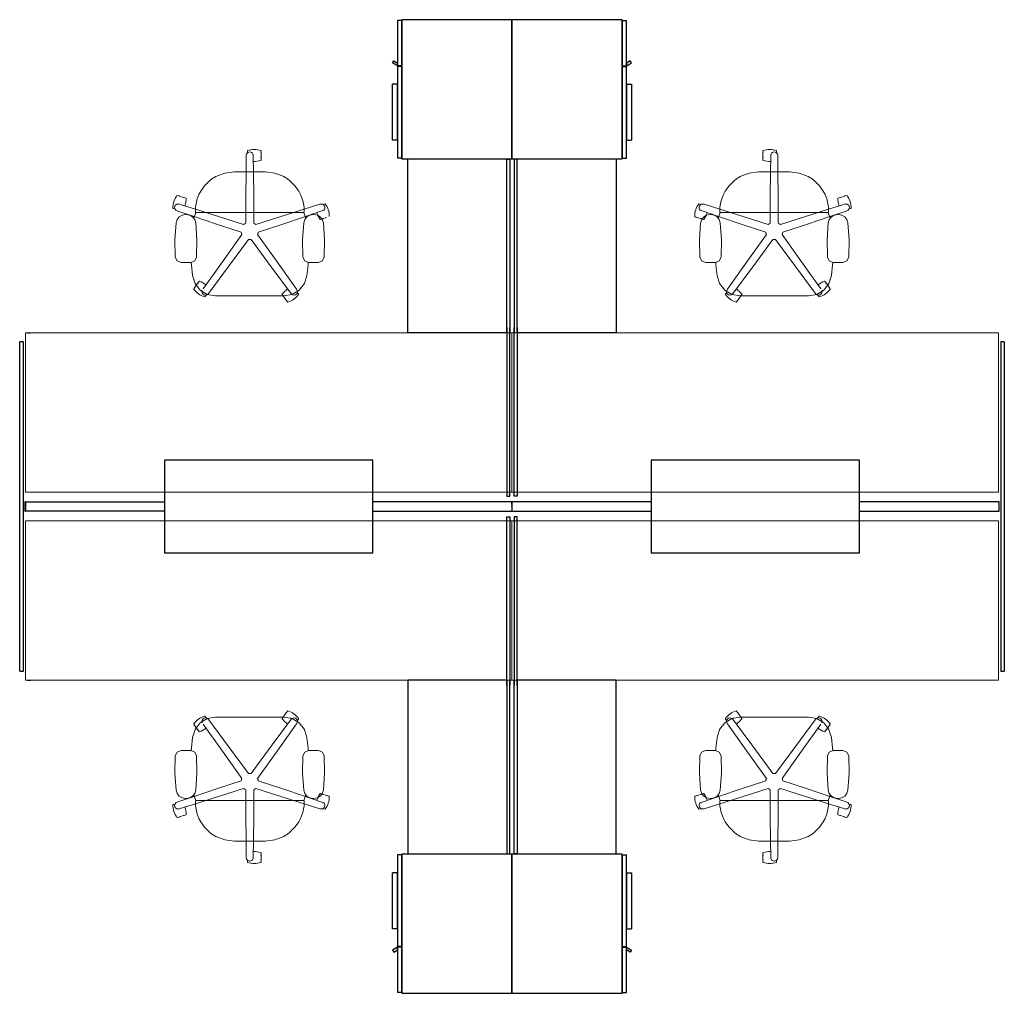
# Model space of a CAD drawing. Extents: x -85 to 85, y -84 to 84.
import ezdxf

# ---------------------------------------------------------------- set-up
doc = ezdxf.new("R2010")
doc.units = 0
doc.header["$MEASUREMENT"] = 0
doc.header["$PDSIZE"] = 5
doc.layers.add('TK2SNAP_NODE', color=2, linetype='Continuous')
doc.styles.get("Standard").update_dxf_attribs({"font": 'arial.ttf'})

msp = doc.modelspace()

# ---------------------------------------------------------------- linework, layer by layer
at = {"linetype": 'Continuous'}
for p, q in [((-19.75, 83.89), (-19.75, 76.07)), ((-19.06, 83.89), (-19.75, 83.89)), ((-19.06, 83.89), (-19.06, 76.07)), ((-19, 84.01), (-19, 60.01)), ((0, 84.01), (-19, 84.01)), ((0, 60.01), (0, 84.01)), ((0, 84.01), (0, 60.01)), ((19, 84.01), (0, 84.01)), ((19, 60.01), (19, 84.01)), ((19.06, 76.07), (19.06, 83.89)), ((19.06, 83.89), (19.75, 83.89)), ((19.75, 76.07), (19.75, 83.89)), ((-20.61, 76.57), (-20.43, 76.9)), ((-19.75, 76.07), (-20.61, 76.57)), ((-20.43, 76.9), (-19.75, 76.51)), ((-19.75, 76.51), (-19.75, 76.07)), ((20.43, 76.9), (19.75, 76.51)), ((19.75, 76.07), (20.61, 76.57)), ((19.75, 76.51), (19.75, 76.07)), ((20.61, 76.57), (20.43, 76.9)), ((-19.06, 76.07), (-19.75, 76.07)), ((-19.75, 75.95), (-19.75, 60.13)), ((-19.06, 75.95), (-19.75, 75.95)), ((-19.75, 75.95), (-19.75, 60.13)), ((-19.06, 75.95), (-19.75, 75.95)), ((-19.75, 75.95), (-19.75, 60.13)), ((-19.06, 75.95), (-19.75, 75.95)), ((-19.06, 75.95), (-19.06, 60.13)), ((-19.06, 75.95), (-19.06, 60.13)), ((-19.06, 75.95), (-19.06, 60.13)), ((19.06, 76.07), (19.75, 76.07)), ((19.06, 60.13), (19.06, 75.95)), ((19.06, 75.95), (19.75, 75.95)), ((19.06, 60.13), (19.06, 75.95)), ((19.06, 75.95), (19.75, 75.95)), ((19.75, 60.13), (19.75, 75.95)), ((19.75, 60.13), (19.75, 75.95)), ((-20.61, 63.2), (-20.61, 72.89)), ((-19.75, 72.89), (-20.61, 72.89)), ((-20.61, 63.2), (-20.61, 72.89)), ((-19.75, 72.89), (-20.61, 72.89)), ((-20.61, 63.2), (-20.61, 72.89)), ((-19.75, 72.89), (-20.61, 72.89)), ((-19.75, 63.2), (-19.75, 72.89)), ((-19.75, 63.2), (-19.75, 72.89)), ((-19.75, 63.2), (-19.75, 72.89)), ((19.75, 72.89), (20.61, 72.89)), ((19.75, 72.89), (19.75, 63.2)), ((19.75, 72.89), (20.61, 72.89)), ((19.75, 72.89), (19.75, 63.2)), ((20.61, 72.89), (20.61, 63.2)), ((20.61, 72.89), (20.61, 63.2)), ((-19.75, 63.2), (-20.61, 63.2)), ((-19.75, 63.2), (-20.61, 63.2)), ((-19.75, 63.2), (-20.61, 63.2)), ((19.75, 63.2), (20.61, 63.2)), ((19.75, 63.2), (20.61, 63.2)), ((-19.06, 60.13), (-19.75, 60.13)), ((-19.06, 60.13), (-19.75, 60.13)), ((-19.06, 60.13), (-19.75, 60.13)), ((-19, 60.01), (0, 60.01)), ((0, 60.01), (19, 60.01)), ((19.06, 60.13), (19.75, 60.13)), ((19.06, 60.13), (19.75, 60.13)), ((-19.75, -60.13), (-19.75, -75.95)), ((-19.06, -60.13), (-19.75, -60.13)), ((-19.75, -60.13), (-19.75, -75.95)), ((-19.06, -60.13), (-19.75, -60.13)), ((-19.06, -60.13), (-19.06, -75.95)), ((-19.06, -60.13), (-19.06, -75.95)), ((-19, -60.01), (-19, -84.01)), ((0, -60.01), (-19, -60.01)), ((0, -60.01), (0, -84.01)), ((19, -60.01), (0, -60.01)), ((0, -84.01), (0, -60.01)), ((19, -84.01), (19, -60.01)), ((19.06, -75.95), (19.06, -60.13)), ((19.06, -60.13), (19.75, -60.13)), ((19.06, -75.95), (19.06, -60.13)), ((19.06, -60.13), (19.75, -60.13)), ((19.06, -75.95), (19.06, -60.13)), ((19.06, -60.13), (19.75, -60.13)), ((19.75, -75.95), (19.75, -60.13)), ((19.75, -75.95), (19.75, -60.13)), ((19.75, -75.95), (19.75, -60.13)), ((-20.61, -72.89), (-20.61, -63.2)), ((-19.75, -63.2), (-20.61, -63.2)), ((-20.61, -72.89), (-20.61, -63.2)), ((-19.75, -63.2), (-20.61, -63.2)), ((-19.75, -72.89), (-19.75, -63.2)), ((-19.75, -72.89), (-19.75, -63.2)), ((19.75, -63.2), (20.61, -63.2)), ((19.75, -63.2), (19.75, -72.89)), ((19.75, -63.2), (20.61, -63.2)), ((19.75, -63.2), (19.75, -72.89)), ((19.75, -63.2), (20.61, -63.2)), ((19.75, -63.2), (19.75, -72.89)), ((20.61, -63.2), (20.61, -72.89)), ((20.61, -63.2), (20.61, -72.89)), ((20.61, -63.2), (20.61, -72.89)), ((-19.75, -72.89), (-20.61, -72.89)), ((-19.75, -72.89), (-20.61, -72.89)), ((19.75, -72.89), (20.61, -72.89)), ((19.75, -72.89), (20.61, -72.89)), ((19.75, -72.89), (20.61, -72.89)), ((-19.75, -76.07), (-20.61, -76.57)), ((-19.06, -75.95), (-19.75, -75.95)), ((-19.06, -75.95), (-19.75, -75.95)), ((-19.75, -76.07), (-19.75, -83.89)), ((-19.06, -76.07), (-19.75, -76.07)), ((-19.75, -76.51), (-19.75, -76.07)), ((-19.06, -76.07), (-19.06, -83.89)), ((19.06, -75.95), (19.75, -75.95)), ((19.06, -75.95), (19.75, -75.95)), ((19.06, -75.95), (19.75, -75.95)), ((19.06, -83.89), (19.06, -76.07)), ((19.06, -76.07), (19.75, -76.07)), ((19.75, -83.89), (19.75, -76.07)), ((19.75, -76.07), (20.61, -76.57)), ((19.75, -76.51), (19.75, -76.07)), ((-20.61, -76.57), (-20.43, -76.9)), ((-20.43, -76.9), (-19.75, -76.51)), ((20.43, -76.9), (19.75, -76.51)), ((20.61, -76.57), (20.43, -76.9)), ((-19.06, -83.89), (-19.75, -83.89)), ((-19, -84.01), (0, -84.01)), ((0, -84.01), (19, -84.01)), ((19.06, -83.89), (19.75, -83.89))]:
    msp.add_line(p, q, dxfattribs=at)
at = {"lineweight": 0}
for p, q in [((-45.69, 61.36), (-45.69, 61.04)), ((-43.33, 61.36), (-43.33, 61.04)), ((43.33, 61.36), (43.33, 61.04)), ((45.69, 61.36), (45.69, 61.04)), ((-45.88, 60.44), (-45.91, 57.76)), ((-45.88, 60.44), (-45.88, 60.57)), ((-44.68, 60.44), (-44.68, 60.57)), ((-44.64, 57.76), (-44.68, 60.44)), ((-43.33, 60.25), (-43.33, 60.91)), ((-43.33, 60.12), (-43.33, 59.8)), ((43.33, 60.25), (43.33, 60.91)), ((43.33, 60.12), (43.33, 59.8)), ((44.64, 57.76), (44.68, 60.44)), ((44.68, 60.44), (44.68, 60.57)), ((45.88, 60.44), (45.88, 60.57)), ((45.88, 60.44), (45.91, 57.76)), ((-53.13, 55.31), (-52.1, 56.31)), ((-51.16, 56.93), (-49.59, 57.55)), ((-49.59, 57.55), (-47.92, 57.76)), ((-47.92, 57.76), (-42.63, 57.76)), ((-45.91, 57.76), (-45.96, 53.35)), ((-44.6, 53.35), (-44.64, 57.76)), ((-40.97, 57.55), (-42.63, 57.76)), ((-39.4, 56.93), (-40.97, 57.55)), ((-37.43, 55.31), (-38.45, 56.31)), ((37.43, 55.31), (38.45, 56.31)), ((39.4, 56.93), (40.97, 57.55)), ((40.97, 57.55), (42.63, 57.76)), ((47.92, 57.76), (42.63, 57.76)), ((44.6, 53.35), (44.64, 57.76)), ((45.91, 57.76), (45.96, 53.35)), ((49.59, 57.55), (47.92, 57.76)), ((51.16, 56.93), (49.59, 57.55)), ((53.13, 55.31), (52.1, 56.31)), ((-54.06, 53.82), (-53.74, 54.44)), ((-53.74, 54.44), (-53.13, 55.31)), ((-36.82, 54.44), (-37.43, 55.31)), ((-36.5, 53.82), (-36.82, 54.44)), ((36.5, 53.82), (36.82, 54.44)), ((36.82, 54.44), (37.43, 55.31)), ((53.74, 54.44), (53.13, 55.31)), ((54.06, 53.82), (53.74, 54.44)), ((-57.78, 53.7), (-57.47, 53.6)), ((-56.72, 53.35), (-57.35, 53.56)), ((-56.6, 53.32), (-56.29, 53.21)), ((-54.24, 53.4), (-54.06, 53.82)), ((-45.96, 53.35), (-45.98, 48.91)), ((-44.58, 48.91), (-44.6, 53.35)), ((-36.32, 53.4), (-36.5, 53.82)), ((36.32, 53.4), (36.5, 53.82)), ((44.58, 48.91), (44.6, 53.35)), ((45.96, 53.35), (45.98, 48.91)), ((54.24, 53.4), (54.06, 53.82)), ((56.6, 53.32), (56.29, 53.21)), ((56.72, 53.35), (57.35, 53.56)), ((57.78, 53.7), (57.47, 53.6)), ((-58.51, 51.45), (-58.2, 51.35)), ((-57.69, 50.99), (-57.82, 51.03)), ((-54.67, 51.31), (-57.32, 52.13)), ((-50.5, 50), (-54.67, 51.31)), ((-54.67, 51.01), (-54.67, 51.07)), ((-54.67, 51.01), (-54.67, 50.81)), ((-35.89, 51.31), (-40.06, 50)), ((-35.89, 51.31), (-33.18, 52.15)), ((-35.88, 51.01), (-35.88, 51.07)), ((-35.88, 51.01), (-35.88, 50.81)), ((-32.81, 51.01), (-35.68, 50.03)), ((-32.31, 52.24), (-32.62, 52.13)), ((32.31, 52.24), (32.62, 52.13)), ((32.81, 51.01), (35.68, 50.03)), ((35.89, 51.31), (33.18, 52.15)), ((35.88, 51.01), (35.88, 51.07)), ((35.88, 51.01), (35.88, 50.81)), ((35.89, 51.31), (40.06, 50)), ((50.5, 50), (54.67, 51.31)), ((54.67, 51.31), (57.32, 52.13)), ((54.67, 51.01), (54.67, 51.07)), ((54.67, 51.01), (54.67, 50.81)), ((57.69, 50.99), (57.82, 51.03)), ((58.51, 51.45), (58.2, 51.35)), ((-57.98, 48.96), (-57.81, 49.52)), ((-57.81, 49.52), (-57.45, 49.98)), ((-57.69, 50.99), (-54.88, 50.03)), ((-57.45, 49.98), (-56.95, 50.28)), ((-56.95, 50.28), (-56.37, 50.39)), ((-56.37, 50.39), (-56.22, 50.39)), ((-55.64, 50.28), (-56.22, 50.39)), ((-55.14, 49.98), (-55.64, 50.28)), ((-54.78, 49.52), (-55.14, 49.98)), ((-54.95, 49.78), (-54.6, 50.75)), ((-54.88, 50.03), (-50.83, 48.68)), ((-54.61, 48.96), (-54.78, 49.52)), ((-54.61, 50.81), (-54.67, 50.81)), ((-35.95, 50.75), (-54.61, 50.75)), ((-46.33, 48.66), (-50.5, 50)), ((-40.06, 50), (-44.23, 48.66)), ((-39.73, 48.68), (-35.68, 50.03)), ((-35.6, 49.78), (-35.96, 50.75)), ((-35.88, 50.81), (-35.95, 50.81)), ((-35.95, 48.96), (-35.78, 49.52)), ((-35.78, 49.52), (-35.42, 49.98)), ((-35.42, 49.98), (-34.91, 50.28)), ((-34.91, 50.28), (-34.34, 50.39)), ((-34.34, 50.39), (-34.19, 50.39)), ((-33.61, 50.28), (-34.19, 50.39)), ((-33.11, 49.98), (-33.61, 50.28)), ((-32.75, 49.52), (-33.11, 49.98)), ((-32.75, 49.61), (-33.06, 49.51)), ((-32.57, 48.96), (-32.75, 49.52)), ((-32.64, 49.65), (-32.01, 49.85)), ((31.58, 49.99), (31.89, 49.89)), ((32.64, 49.65), (32.01, 49.85)), ((32.57, 48.96), (32.75, 49.52)), ((32.75, 49.52), (33.11, 49.98)), ((32.75, 49.61), (33.06, 49.51)), ((33.11, 49.98), (33.61, 50.28)), ((33.61, 50.28), (34.19, 50.39)), ((34.34, 50.39), (34.19, 50.39)), ((34.91, 50.28), (34.34, 50.39)), ((35.42, 49.98), (34.91, 50.28)), ((35.78, 49.52), (35.42, 49.98)), ((35.6, 49.78), (35.96, 50.75)), ((39.73, 48.68), (35.68, 50.03)), ((35.95, 48.96), (35.78, 49.52)), ((35.88, 50.81), (35.95, 50.81)), ((35.95, 50.75), (54.61, 50.75)), ((40.06, 50), (44.23, 48.66)), ((46.33, 48.66), (50.5, 50)), ((54.88, 50.03), (50.83, 48.68)), ((54.95, 49.78), (54.6, 50.75)), ((54.61, 50.81), (54.67, 50.81)), ((54.61, 48.96), (54.78, 49.52)), ((54.78, 49.52), (55.14, 49.98)), ((57.69, 50.99), (54.88, 50.03)), ((55.14, 49.98), (55.64, 50.28)), ((55.64, 50.28), (56.22, 50.39)), ((56.37, 50.39), (56.22, 50.39)), ((56.95, 50.28), (56.37, 50.39)), ((57.45, 49.98), (56.95, 50.28)), ((57.81, 49.52), (57.45, 49.98)), ((57.98, 48.96), (57.81, 49.52)), ((-57.98, 48.96), (-58.2, 46)), ((-54.61, 48.96), (-54.39, 46)), ((-50.83, 48.68), (-46.76, 47.33)), ((-43.8, 47.33), (-39.73, 48.68)), ((-35.95, 48.96), (-36.17, 46)), ((-32.57, 48.96), (-32.36, 46)), ((32.57, 48.96), (32.36, 46)), ((35.95, 48.96), (36.17, 46)), ((43.8, 47.33), (39.73, 48.68)), ((50.83, 48.68), (46.76, 47.33)), ((54.61, 48.96), (54.39, 46)), ((57.98, 48.96), (58.2, 46)), ((-58.2, 46), (-58.14, 43.04)), ((-54.39, 46), (-54.45, 43.04)), ((-46.62, 46.92), (-50, 42.23)), ((-48.92, 41.44), (-45.5, 46.1)), ((-45.06, 46.1), (-41.56, 41.34)), ((-40.54, 42.2), (-43.93, 46.92)), ((-36.17, 46), (-36.1, 43.04)), ((-32.36, 46), (-32.42, 43.04)), ((32.36, 46), (32.42, 43.04)), ((36.17, 46), (36.1, 43.04)), ((40.54, 42.2), (43.93, 46.92)), ((45.06, 46.1), (41.56, 41.34)), ((48.92, 41.44), (45.5, 46.1)), ((46.62, 46.92), (50, 42.23)), ((54.39, 46), (54.45, 43.04)), ((58.2, 46), (58.14, 43.04)), ((-57.82, 42.37), (-58.14, 43.04)), ((-54.77, 42.37), (-54.45, 43.04)), ((-35.79, 42.37), (-36.1, 43.04)), ((-32.74, 42.37), (-32.42, 43.04)), ((32.74, 42.37), (32.42, 43.04)), ((35.79, 42.37), (36.1, 43.04)), ((54.77, 42.37), (54.45, 43.04)), ((57.82, 42.37), (58.14, 43.04)), ((-57.14, 42.1), (-57.82, 42.37)), ((-57.14, 42.1), (-55.45, 42.1)), ((-55.45, 42.1), (-54.77, 42.37)), ((-55.37, 42.11), (-55.34, 41.73)), ((-55.34, 41.73), (-55.16, 39.84)), ((-50, 42.23), (-53.32, 37.54)), ((-52.35, 36.83), (-48.92, 41.44)), ((-41.56, 41.34), (-38.05, 36.62)), ((-37.2, 37.49), (-40.54, 42.2)), ((-35.11, 42.1), (-35.79, 42.37)), ((-35.21, 41.73), (-35.4, 39.84)), ((-35.19, 42.11), (-35.21, 41.73)), ((-35.11, 42.1), (-33.42, 42.1)), ((-33.42, 42.1), (-32.74, 42.37)), ((33.42, 42.1), (32.74, 42.37)), ((35.11, 42.1), (33.42, 42.1)), ((35.11, 42.1), (35.79, 42.37)), ((35.19, 42.11), (35.21, 41.73)), ((35.21, 41.73), (35.4, 39.84)), ((37.2, 37.49), (40.54, 42.2)), ((41.56, 41.34), (38.05, 36.62)), ((52.35, 36.83), (48.92, 41.44)), ((50, 42.23), (53.32, 37.54)), ((55.45, 42.1), (54.77, 42.37)), ((55.34, 41.73), (55.16, 39.84)), ((55.37, 42.11), (55.34, 41.73)), ((57.14, 42.1), (55.45, 42.1)), ((57.14, 42.1), (57.82, 42.37)), ((-54.72, 38.48), (-55.16, 39.84)), ((-35.84, 38.48), (-35.4, 39.84)), ((35.84, 38.48), (35.4, 39.84)), ((54.72, 38.48), (55.16, 39.84)), ((-54.95, 37.59), (-54.76, 37.85)), ((-53.84, 37.36), (-54.72, 38.48)), ((-54.3, 38.49), (-54.69, 37.95)), ((-54.22, 38.59), (-54.03, 38.85)), ((-36.72, 37.36), (-35.84, 38.48)), ((36.72, 37.36), (35.84, 38.48)), ((53.84, 37.36), (54.72, 38.48)), ((54.23, 38.59), (54.03, 38.85)), ((54.3, 38.49), (54.69, 37.95)), ((54.95, 37.59), (54.76, 37.85)), ((-52.62, 36.61), (-53.84, 37.36)), ((-53.04, 36.2), (-52.85, 36.46)), ((-51.19, 36.35), (-52.62, 36.61)), ((-52.35, 36.83), (-52.42, 36.73)), ((-51.19, 36.35), (-39.37, 36.35)), ((-39.49, 36.3), (-39.68, 36.56)), ((-39.41, 36.2), (-39.03, 35.66)), ((-39.37, 36.35), (-37.94, 36.61)), ((-37.94, 36.61), (-36.72, 37.36)), ((-36.85, 36.69), (-37.04, 36.95)), ((37.94, 36.61), (36.72, 37.36)), ((36.85, 36.69), (37.04, 36.95)), ((39.37, 36.35), (37.94, 36.61)), ((39.41, 36.2), (39.03, 35.66)), ((51.19, 36.35), (39.37, 36.35)), ((39.49, 36.3), (39.68, 36.56)), ((51.19, 36.35), (52.62, 36.61)), ((52.35, 36.83), (52.42, 36.73)), ((52.62, 36.61), (53.84, 37.36)), ((53.04, 36.2), (52.85, 36.46)), ((-38.76, 35.3), (-38.95, 35.56)), ((38.76, 35.3), (38.95, 35.56)), ((-39.41, -36.2), (-39.03, -35.66)), ((-38.76, -35.3), (-38.95, -35.56)), ((38.76, -35.3), (38.95, -35.56)), ((39.41, -36.2), (39.03, -35.66)), ((-53.84, -37.36), (-54.72, -38.48)), ((-52.62, -36.61), (-53.84, -37.36)), ((-53.04, -36.2), (-52.85, -36.46)), ((-51.19, -36.35), (-52.62, -36.61)), ((-52.35, -36.83), (-52.42, -36.73)), ((-52.35, -36.83), (-48.92, -41.44)), ((-51.19, -36.35), (-39.37, -36.35)), ((-41.56, -41.34), (-38.05, -36.62)), ((-39.49, -36.3), (-39.68, -36.56)), ((-39.37, -36.35), (-37.94, -36.61)), ((-37.94, -36.61), (-36.72, -37.36)), ((-36.85, -36.69), (-37.04, -36.95)), ((-36.72, -37.36), (-35.84, -38.48)), ((36.72, -37.36), (35.84, -38.48)), ((37.94, -36.61), (36.72, -37.36)), ((36.85, -36.69), (37.04, -36.95)), ((39.37, -36.35), (37.94, -36.61)), ((41.56, -41.34), (38.05, -36.62)), ((51.19, -36.35), (39.37, -36.35)), ((39.49, -36.3), (39.68, -36.56)), ((52.35, -36.83), (48.92, -41.44)), ((51.19, -36.35), (52.62, -36.61)), ((52.35, -36.83), (52.42, -36.73)), ((52.62, -36.61), (53.84, -37.36)), ((53.04, -36.2), (52.85, -36.46)), ((53.84, -37.36), (54.72, -38.48)), ((-54.72, -38.48), (-55.16, -39.84)), ((-54.95, -37.59), (-54.76, -37.85)), ((-54.3, -38.49), (-54.69, -37.95)), ((-54.22, -38.59), (-54.03, -38.85)), ((-50, -42.23), (-53.32, -37.54)), ((-37.2, -37.49), (-40.54, -42.2)), ((-35.84, -38.48), (-35.4, -39.84)), ((35.84, -38.48), (35.4, -39.84)), ((37.2, -37.49), (40.54, -42.2)), ((50, -42.23), (53.32, -37.54)), ((54.23, -38.59), (54.03, -38.85)), ((54.3, -38.49), (54.69, -37.95)), ((54.72, -38.48), (55.16, -39.84)), ((54.95, -37.59), (54.76, -37.85)), ((-55.34, -41.73), (-55.16, -39.84)), ((-35.21, -41.73), (-35.4, -39.84)), ((35.21, -41.73), (35.4, -39.84)), ((55.34, -41.73), (55.16, -39.84)), ((-57.82, -42.37), (-58.14, -43.04)), ((-57.14, -42.1), (-57.82, -42.37)), ((-57.14, -42.1), (-55.45, -42.1)), ((-55.45, -42.1), (-54.77, -42.37)), ((-55.37, -42.11), (-55.34, -41.73)), ((-54.77, -42.37), (-54.45, -43.04)), ((-46.62, -46.92), (-50, -42.23)), ((-48.92, -41.44), (-45.5, -46.1)), ((-45.06, -46.1), (-41.56, -41.34)), ((-40.54, -42.2), (-43.93, -46.92)), ((-35.79, -42.37), (-36.1, -43.04)), ((-35.11, -42.1), (-35.79, -42.37)), ((-35.19, -42.11), (-35.21, -41.73)), ((-35.11, -42.1), (-33.42, -42.1)), ((-33.42, -42.1), (-32.74, -42.37)), ((-32.74, -42.37), (-32.42, -43.04)), ((32.74, -42.37), (32.42, -43.04)), ((33.42, -42.1), (32.74, -42.37)), ((35.11, -42.1), (33.42, -42.1)), ((35.11, -42.1), (35.79, -42.37)), ((35.19, -42.11), (35.21, -41.73)), ((35.79, -42.37), (36.1, -43.04)), ((40.54, -42.2), (43.93, -46.92)), ((45.06, -46.1), (41.56, -41.34)), ((48.92, -41.44), (45.5, -46.1)), ((46.62, -46.92), (50, -42.23)), ((54.77, -42.37), (54.45, -43.04)), ((55.45, -42.1), (54.77, -42.37)), ((55.37, -42.11), (55.34, -41.73)), ((57.14, -42.1), (55.45, -42.1)), ((57.14, -42.1), (57.82, -42.37)), ((57.82, -42.37), (58.14, -43.04)), ((-58.2, -46), (-58.14, -43.04)), ((-54.39, -46), (-54.45, -43.04)), ((-36.17, -46), (-36.1, -43.04)), ((-32.36, -46), (-32.42, -43.04)), ((32.36, -46), (32.42, -43.04)), ((36.17, -46), (36.1, -43.04)), ((54.39, -46), (54.45, -43.04)), ((58.2, -46), (58.14, -43.04)), ((-57.98, -48.96), (-58.2, -46)), ((-54.61, -48.96), (-54.39, -46)), ((-50.83, -48.68), (-46.76, -47.33)), ((-43.8, -47.33), (-39.73, -48.68)), ((-35.95, -48.96), (-36.17, -46)), ((-32.57, -48.96), (-32.36, -46)), ((32.57, -48.96), (32.36, -46)), ((35.95, -48.96), (36.17, -46)), ((43.8, -47.33), (39.73, -48.68)), ((50.83, -48.68), (46.76, -47.33)), ((54.61, -48.96), (54.39, -46)), ((57.98, -48.96), (58.2, -46)), ((-57.98, -48.96), (-57.81, -49.52)), ((-54.88, -50.03), (-50.83, -48.68)), ((-54.61, -48.96), (-54.78, -49.52)), ((-46.33, -48.66), (-50.5, -50)), ((-45.96, -53.35), (-45.98, -48.91)), ((-44.58, -48.91), (-44.6, -53.35)), ((-40.06, -50), (-44.23, -48.66)), ((-39.73, -48.68), (-35.68, -50.03)), ((-35.95, -48.96), (-35.78, -49.52)), ((-32.57, -48.96), (-32.75, -49.52)), ((32.57, -48.96), (32.75, -49.52)), ((39.73, -48.68), (35.68, -50.03)), ((35.95, -48.96), (35.78, -49.52)), ((40.06, -50), (44.23, -48.66)), ((44.58, -48.91), (44.6, -53.35)), ((45.96, -53.35), (45.98, -48.91)), ((46.33, -48.66), (50.5, -50)), ((54.88, -50.03), (50.83, -48.68)), ((54.61, -48.96), (54.78, -49.52)), ((57.98, -48.96), (57.81, -49.52)), ((-57.69, -50.99), (-57.82, -51.03)), ((-57.81, -49.52), (-57.45, -49.98)), ((-57.69, -50.99), (-54.88, -50.03)), ((-57.45, -49.98), (-56.95, -50.28)), ((-56.95, -50.28), (-56.37, -50.39)), ((-56.37, -50.39), (-56.22, -50.39)), ((-55.64, -50.28), (-56.22, -50.39)), ((-55.14, -49.98), (-55.64, -50.28)), ((-54.78, -49.52), (-55.14, -49.98)), ((-54.95, -49.78), (-54.6, -50.75)), ((-50.5, -50), (-54.67, -51.31)), ((-54.67, -51.01), (-54.67, -50.81)), ((-54.61, -50.81), (-54.67, -50.81)), ((-35.95, -50.75), (-54.61, -50.75)), ((-35.89, -51.31), (-40.06, -50)), ((-35.6, -49.78), (-35.96, -50.75)), ((-35.88, -50.81), (-35.95, -50.81)), ((-35.88, -51.01), (-35.88, -50.81)), ((-35.78, -49.52), (-35.42, -49.98)), ((-32.81, -51.01), (-35.68, -50.03)), ((-35.42, -49.98), (-34.91, -50.28)), ((-34.91, -50.28), (-34.34, -50.39)), ((-34.34, -50.39), (-34.19, -50.39)), ((-33.61, -50.28), (-34.19, -50.39)), ((-33.11, -49.98), (-33.61, -50.28)), ((-32.75, -49.52), (-33.11, -49.98)), ((-32.75, -49.61), (-33.06, -49.51)), ((-32.64, -49.65), (-32.01, -49.85)), ((-31.58, -49.99), (-31.89, -49.89)), ((31.58, -49.99), (31.89, -49.89)), ((32.64, -49.65), (32.01, -49.85)), ((32.75, -49.61), (33.06, -49.51)), ((32.75, -49.52), (33.11, -49.98)), ((32.81, -51.01), (35.68, -50.03)), ((33.11, -49.98), (33.61, -50.28)), ((33.61, -50.28), (34.19, -50.39)), ((34.34, -50.39), (34.19, -50.39)), ((34.91, -50.28), (34.34, -50.39)), ((35.42, -49.98), (34.91, -50.28)), ((35.78, -49.52), (35.42, -49.98)), ((35.6, -49.78), (35.96, -50.75)), ((35.88, -51.01), (35.88, -50.81)), ((35.88, -50.81), (35.95, -50.81)), ((35.89, -51.31), (40.06, -50)), ((35.95, -50.75), (54.61, -50.75)), ((50.5, -50), (54.67, -51.31)), ((54.95, -49.78), (54.6, -50.75)), ((54.61, -50.81), (54.67, -50.81)), ((54.67, -51.01), (54.67, -50.81)), ((54.78, -49.52), (55.14, -49.98)), ((57.69, -50.99), (54.88, -50.03)), ((55.14, -49.98), (55.64, -50.28)), ((55.64, -50.28), (56.22, -50.39)), ((56.37, -50.39), (56.22, -50.39)), ((56.95, -50.28), (56.37, -50.39)), ((57.45, -49.98), (56.95, -50.28)), ((57.81, -49.52), (57.45, -49.98)), ((57.69, -50.99), (57.82, -51.03)), ((-58.51, -51.45), (-58.2, -51.35)), ((-54.67, -51.31), (-57.32, -52.13)), ((-54.67, -51.01), (-54.67, -51.07)), ((-35.89, -51.31), (-33.18, -52.15)), ((-35.88, -51.01), (-35.88, -51.07)), ((-32.31, -52.24), (-32.62, -52.13)), ((32.31, -52.24), (32.62, -52.13)), ((35.89, -51.31), (33.18, -52.15)), ((35.88, -51.01), (35.88, -51.07)), ((54.67, -51.01), (54.67, -51.07)), ((54.67, -51.31), (57.32, -52.13)), ((58.51, -51.45), (58.2, -51.35)), ((-57.78, -53.7), (-57.47, -53.6)), ((-56.72, -53.35), (-57.35, -53.56)), ((-56.6, -53.32), (-56.29, -53.21)), ((-54.24, -53.4), (-54.06, -53.82)), ((-54.06, -53.82), (-53.74, -54.44)), ((-45.91, -57.76), (-45.96, -53.35)), ((-44.6, -53.35), (-44.64, -57.76)), ((-36.5, -53.82), (-36.82, -54.44)), ((-36.32, -53.4), (-36.5, -53.82)), ((36.32, -53.4), (36.5, -53.82)), ((36.5, -53.82), (36.82, -54.44)), ((44.6, -53.35), (44.64, -57.76)), ((45.91, -57.76), (45.96, -53.35)), ((54.06, -53.82), (53.74, -54.44)), ((54.24, -53.4), (54.06, -53.82)), ((56.6, -53.32), (56.29, -53.21)), ((56.72, -53.35), (57.35, -53.56)), ((57.78, -53.7), (57.47, -53.6)), ((-53.74, -54.44), (-53.13, -55.31)), ((-53.13, -55.31), (-52.1, -56.31)), ((-37.43, -55.31), (-38.45, -56.31)), ((-36.82, -54.44), (-37.43, -55.31)), ((36.82, -54.44), (37.43, -55.31)), ((37.43, -55.31), (38.45, -56.31)), ((53.13, -55.31), (52.1, -56.31)), ((53.74, -54.44), (53.13, -55.31)), ((-51.16, -56.93), (-49.59, -57.55)), ((-49.59, -57.55), (-47.92, -57.76)), ((-47.92, -57.76), (-42.63, -57.76)), ((-45.88, -60.44), (-45.91, -57.76)), ((-44.64, -57.76), (-44.68, -60.44)), ((-40.97, -57.55), (-42.63, -57.76)), ((-39.4, -56.93), (-40.97, -57.55)), ((39.4, -56.93), (40.97, -57.55)), ((40.97, -57.55), (42.63, -57.76)), ((47.92, -57.76), (42.63, -57.76)), ((44.64, -57.76), (44.68, -60.44)), ((45.88, -60.44), (45.91, -57.76)), ((49.59, -57.55), (47.92, -57.76)), ((51.16, -56.93), (49.59, -57.55)), ((-45.88, -60.44), (-45.88, -60.57)), ((-45.69, -61.36), (-45.69, -61.04)), ((-44.68, -60.44), (-44.68, -60.57)), ((-43.33, -60.12), (-43.33, -59.8)), ((-43.33, -60.25), (-43.33, -60.91)), ((-43.33, -61.36), (-43.33, -61.04)), ((43.33, -60.12), (43.33, -59.8)), ((43.33, -60.25), (43.33, -60.91)), ((43.33, -61.36), (43.33, -61.04)), ((44.68, -60.44), (44.68, -60.57)), ((45.69, -61.36), (45.69, -61.04)), ((45.88, -60.44), (45.88, -60.57))]:
    msp.add_line(p, q, dxfattribs=at)
for p, q in [((-18, 30), (-18, 60)), ((-0.87, 59.95), (-0.37, 59.95)), ((-0.87, 30.05), (-0.87, 59.95)), ((-0.37, 59.95), (-0.37, 30.05)), ((0.37, 59.95), (0.37, 30.05)), ((0.87, 59.95), (0.37, 59.95)), ((0.87, 30.05), (0.87, 59.95)), ((18, 60), (18, 30)), ((-54.61, 50.75), (-54.61, 50.81)), ((-35.95, 50.75), (-35.95, 50.81)), ((35.95, 50.75), (35.95, 50.81)), ((54.61, 50.75), (54.61, 50.81)), ((-0.87, 30.88), (-0.87, 1.8)), ((-0.37, 1.8), (-0.37, 30.88)), ((0.37, 1.8), (0.37, 30.88)), ((0.87, 30.88), (0.87, 1.8)), ((-83.63, 29.95), (-83.13, 29.95)), ((-0.82, 30), (-18, 30)), ((18, 30), (0.83, 30)), ((-85, -28.43), (-85, 28.43)), ((-84.37, 28.43), (-85, 28.43)), ((-84.37, -28.43), (-84.37, 28.43)), ((85, 28.43), (84.38, 28.43)), ((84.38, 28.43), (84.38, -28.43)), ((85, 28.43), (85, -28.43)), ((-24.01, 8), (-60.01, 8)), ((-60.01, 8), (-60.01, -8)), ((-24.01, -8), (-24.01, 8)), ((60, 8), (24, 8)), ((24, 8), (24, -8)), ((60, -8), (60, 8)), ((-0.87, 1.8), (-0.37, 1.8)), ((0.87, 1.8), (0.37, 1.8)), ((-84.07, 0.89), (-84, 0.89)), ((-84.07, -0.89), (-84.07, 0.89)), ((-84, 0.89), (-84, -0.89)), ((-83.98, 0.81), (-59.98, 0.81)), ((-60.01, 0.87), (-60.01, 0.37)), ((-59.98, 0.81), (-59.98, -0.81)), ((-24.01, -0.81), (-24.01, 0.81)), ((-24, 0.87), (0, 0.87)), ((-24, 0.37), (-24, 0.87)), ((0, 0.87), (0, 0.37)), ((0, 0.87), (24, 0.87)), ((0, 0.37), (0, 0.87)), ((0, 0.87), (0, -0.87)), ((24, 0.87), (24, 0.37)), ((24, 0.81), (24, -0.81)), ((60, 0.87), (84, 0.87)), ((60, 0.37), (60, 0.87)), ((60, -0.81), (60, 0.81)), ((84, 0.89), (84.08, 0.89)), ((84.08, 0.89), (84.08, -0.89)), ((-84, -0.89), (-84.07, -0.89)), ((-59.98, -0.81), (-83.98, -0.81)), ((-60.01, -0.37), (-60.01, -0.87)), ((-24, -0.87), (-24, -0.37)), ((0, -0.87), (-24, -0.87)), ((24, -0.87), (0, -0.87)), ((24, -0.37), (24, -0.87)), ((60, -0.87), (60, -0.37)), ((84, -0.87), (60, -0.87)), ((84.08, -0.89), (84, -0.89)), ((-0.87, -1.8), (-0.37, -1.8)), ((-0.87, -30.88), (-0.87, -1.8)), ((-0.37, -1.8), (-0.37, -30.88)), ((0.37, -1.8), (0.37, -30.88)), ((0.87, -1.8), (0.37, -1.8)), ((0.87, -30.88), (0.87, -1.8)), ((-60.01, -8), (-24.01, -8)), ((24, -8), (60, -8)), ((-85, -28.43), (-84.37, -28.43)), ((84.38, -28.43), (85, -28.43)), ((-83.63, -29.95), (-83.13, -29.95)), ((-18, -30), (-18, -60)), ((-0.82, -30), (-18, -30)), ((-0.87, -30.05), (-0.87, -59.95)), ((-0.37, -59.95), (-0.37, -30.05)), ((0.37, -59.95), (0.37, -30.05)), ((18, -30), (0.83, -30)), ((0.87, -30.05), (0.87, -59.95)), ((18, -60), (18, -30)), ((-54.61, -50.75), (-54.61, -50.81)), ((-35.95, -50.75), (-35.95, -50.81)), ((35.95, -50.75), (35.95, -50.81)), ((54.61, -50.75), (54.61, -50.81)), ((-0.87, -59.95), (-0.37, -59.95)), ((0.87, -59.95), (0.37, -59.95))]:
    msp.add_line(p, q)
at = {"linetype": 'Continuous', "lineweight": 0}
for p, q in [((0, 30), (-84, 30)), ((-84, 30), (-84, 2.48)), ((84, 30), (0, 30)), ((0, 30), (0, 2.48)), ((0, 2.48), (0, 30)), ((84, 2.48), (84, 30)), ((-84, 2.48), (0, 2.48)), ((0, 2.48), (84, 2.48)), ((-84, -2.48), (0, -2.48)), ((-84, -30), (-84, -2.48)), ((0, -2.48), (0, -30)), ((0, -2.48), (84, -2.48)), ((0, -30), (0, -2.48)), ((84, -2.48), (84, -30)), ((0, -30), (-84, -30)), ((84, -30), (0, -30))]:
    msp.add_line(p, q, dxfattribs=at)
at = {"lineweight": 0}
for centre, radius, start, end in [((-45.63, 61.36), 0.0625, 108.2115, 180), ((-44.51, 57.96), 3.64, 71.7885, 108.2115), ((-43.39, 61.36), 0.0625, 0, 71.7885), ((43.39, 61.36), 0.0625, 108.2115, 180), ((44.51, 57.96), 3.64, 71.7885, 108.2115), ((45.63, 61.36), 0.0625, 360, 71.7885), ((-45.28, 60.58), 0.605, 353.497, 186.503), ((-45.63, 61.04), 0.0625, 180, 190.822), ((-44.51, 63.2), 3.64, 267.5503, 288.2115), ((-43.39, 61.04), 0.0625, 270, 0), ((-43.39, 60.91), 0.0625, 0, 90), ((-43.39, 60.25), 0.0625, 270, 0), ((-43.39, 60.12), 0.0625, 0, 90), ((-43.39, 59.8), 0.0625, 288.2115, 0), ((43.39, 61.04), 0.0625, 180, 270), ((43.39, 60.91), 0.0625, 90, 180), ((43.39, 60.25), 0.0625, 180, 270), ((43.39, 60.12), 0.0625, 90, 180), ((43.39, 59.8), 0.0625, 180, 251.7885), ((44.51, 63.2), 3.64, 251.7885, 272.4497), ((45.28, 60.58), 0.605, 353.497, 186.503), ((45.63, 61.04), 0.0625, 349.178, 360), ((-47.92, 51.01), 6.75, 118.6658, 128.2502), ((-42.63, 51.01), 6.75, 51.7498, 61.3342), ((42.63, 51.01), 6.75, 118.6658, 128.2502), ((47.92, 51.01), 6.75, 51.7498, 61.3342), ((-54.91, 51.52), 3.64, 143.7885, 180.2115), ((-57.8, 53.64), 0.0625, 72, 143.7885), ((-57.49, 53.54), 0.0625, 342, 72), ((-57.37, 53.5), 0.0625, 72, 162), ((-56.74, 53.29), 0.0625, 342, 72), ((-56.62, 53.26), 0.0625, 72, 162), ((-59.89, 53.14), 3.64, 339.5503, 0.2115), ((-56.31, 53.16), 0.0625, 0.2115, 72), ((-47.92, 51.01), 6.75, 159.2966, 179.5303), ((-42.63, 51.01), 6.75, 0.4697, 20.7034), ((42.63, 51.01), 6.75, 159.2966, 179.5303), ((47.92, 51.01), 6.75, 0.4697, 20.7034), ((56.31, 53.16), 0.0625, 108, 179.7885), ((59.89, 53.14), 3.64, 179.7885, 200.4497), ((56.62, 53.26), 0.0625, 18, 108), ((56.74, 53.29), 0.0625, 108, 198), ((57.37, 53.5), 0.0625, 18, 108), ((57.49, 53.54), 0.0625, 108, 198), ((57.8, 53.64), 0.0625, 36.2115, 108), ((54.91, 51.52), 3.64, 359.7885, 36.2115), ((-58.49, 51.51), 0.0625, 180.2115, 252), ((-57.64, 51.6), 0.605, 65.497, 258.503), ((-58.18, 51.41), 0.0625, 252, 262.822), ((-32.92, 51.6), 0.605, 281.497, 114.503), ((-32.6, 52.08), 0.0625, 108, 118.822), ((-32.29, 52.18), 0.0625, 36.2115, 108), ((-35.18, 50.06), 3.64, 359.7885, 36.2115), ((35.18, 50.06), 3.64, 143.7885, 180.2115), ((32.29, 52.18), 0.0625, 72, 143.7885), ((32.92, 51.6), 0.605, 65.497, 258.503), ((32.6, 52.08), 0.0625, 61.178, 72), ((57.64, 51.6), 0.605, 281.497, 114.503), ((58.18, 51.41), 0.0625, 277.178, 288), ((58.49, 51.51), 0.0625, 288, 359.7885), ((-30.2, 51.68), 3.64, 195.5503, 216.2115), ((-33.08, 49.57), 0.0625, 216.2115, 288), ((-32.77, 49.67), 0.0625, 288, 18), ((-32.65, 49.7), 0.0625, 198, 288), ((31.6, 50.05), 0.0625, 180.2115, 252), ((31.91, 49.95), 0.0625, 252, 342), ((32.02, 49.91), 0.0625, 162, 252), ((32.65, 49.7), 0.0625, 252, 342), ((32.77, 49.67), 0.0625, 162, 252), ((33.08, 49.57), 0.0625, 252, 323.7885), ((30.2, 51.68), 3.64, 323.7885, 344.4497), ((-45.28, 47.59), 1.5, 117.722, 134.278), ((-45.28, 47.59), 1.5, 45.722, 62.278), ((45.28, 47.59), 1.5, 117.722, 134.278), ((45.28, 47.59), 1.5, 45.722, 62.278), ((-45.28, 47.59), 1.5, 189.722, 206.278), ((-45.28, 47.59), 1.5, 261.722, 278.278), ((-45.28, 47.59), 1.5, 333.722, 350.278), ((45.28, 47.59), 1.5, 189.722, 206.278), ((45.28, 47.59), 1.5, 261.722, 278.278), ((45.28, 47.59), 1.5, 333.722, 350.278), ((-54.9, 37.55), 0.0625, 144, 215.7885), ((-52, 39.65), 3.64, 215.7885, 252.2115), ((-54.71, 37.82), 0.0625, 54, 144), ((-54.64, 37.92), 0.0625, 144, 234), ((-54.25, 38.45), 0.0625, 54, 144), ((-54.17, 38.55), 0.0625, 144, 234), ((-53.98, 38.82), 0.0625, 72.2115, 144), ((-55.08, 35.41), 3.64, 51.5503, 72.2115), ((-36.73, 34.51), 3.64, 123.5503, 144.2115), ((-37.64, 37.08), 0.605, 227.444, 42.4979), ((37.64, 37.08), 0.605, 137.5021, 312.556), ((36.73, 34.51), 3.64, 35.7885, 56.4497), ((55.08, 35.41), 3.64, 107.7885, 128.4497), ((52, 39.65), 3.64, 287.7885, 324.2115), ((53.98, 38.82), 0.0625, 36, 107.7885), ((54.17, 38.55), 0.0625, 306, 36), ((54.25, 38.45), 0.0625, 36, 126), ((54.64, 37.92), 0.0625, 306, 36), ((54.71, 37.82), 0.0625, 36, 126), ((54.9, 37.55), 0.0625, 324.2115, 36), ((-52.92, 37.08), 0.605, 155.444, 330.4979), ((-53.09, 36.24), 0.0625, 252.2115, 324), ((-52.9, 36.5), 0.0625, 324, 334.822), ((-39.63, 36.6), 0.0625, 144.2115, 216), ((-39.44, 36.34), 0.0625, 216, 306), ((-39.36, 36.23), 0.0625, 126, 216), ((-39.8, 38.74), 3.64, 287.7885, 324.2115), ((-37.09, 36.91), 0.0625, 36, 46.822), ((-36.9, 36.65), 0.0625, 324.2115, 36), ((36.9, 36.65), 0.0625, 144, 215.7885), ((39.8, 38.74), 3.64, 215.7885, 252.2115), ((37.09, 36.91), 0.0625, 133.178, 144), ((39.44, 36.34), 0.0625, 234, 324), ((39.36, 36.23), 0.0625, 324, 54), ((39.63, 36.6), 0.0625, 324, 35.7885), ((52.92, 37.08), 0.605, 209.5021, 24.556), ((52.9, 36.5), 0.0625, 205.178, 216), ((53.09, 36.24), 0.0625, 216, 287.7885), ((-38.97, 35.7), 0.0625, 216, 306), ((-38.9, 35.6), 0.0625, 126, 216), ((-38.71, 35.33), 0.0625, 216, 287.7885), ((38.71, 35.33), 0.0625, 252.2115, 324), ((38.97, 35.7), 0.0625, 234, 324), ((38.9, 35.6), 0.0625, 324, 54), ((-38.97, -35.7), 0.0625, 54, 144), ((-38.9, -35.6), 0.0625, 144, 234), ((-38.71, -35.33), 0.0625, 72.2115, 144), ((-39.8, -38.74), 3.64, 35.7885, 72.2115), ((39.8, -38.74), 3.64, 107.7885, 144.2115), ((38.71, -35.33), 0.0625, 36, 107.7885), ((38.9, -35.6), 0.0625, 306, 36), ((38.97, -35.7), 0.0625, 36, 126), ((-52, -39.65), 3.64, 107.7885, 144.2115), ((-52.92, -37.08), 0.605, 29.5021, 204.556), ((-53.09, -36.24), 0.0625, 36, 107.7885), ((-52.9, -36.5), 0.0625, 25.178, 36), ((-39.63, -36.6), 0.0625, 144, 215.7885), ((-36.73, -34.51), 3.64, 215.7885, 236.4497), ((-39.44, -36.34), 0.0625, 54, 144), ((-39.36, -36.23), 0.0625, 144, 234), ((-37.64, -37.08), 0.605, 317.5021, 132.556), ((-37.09, -36.91), 0.0625, 313.178, 324), ((-36.9, -36.65), 0.0625, 324, 35.7885), ((36.9, -36.65), 0.0625, 144.2115, 216), ((37.64, -37.08), 0.605, 47.444, 222.4979), ((37.09, -36.91), 0.0625, 216, 226.822), ((36.73, -34.51), 3.64, 303.5503, 324.2115), ((39.36, -36.23), 0.0625, 306, 36), ((39.44, -36.34), 0.0625, 36, 126), ((39.63, -36.6), 0.0625, 324.2115, 36), ((52.92, -37.08), 0.605, 335.444, 150.4979), ((52.9, -36.5), 0.0625, 144, 154.822), ((53.09, -36.24), 0.0625, 72.2115, 144), ((52, -39.65), 3.64, 35.7885, 72.2115), ((-54.9, -37.55), 0.0625, 144.2115, 216), ((-54.71, -37.82), 0.0625, 216, 306), ((-54.64, -37.92), 0.0625, 126, 216), ((-54.25, -38.45), 0.0625, 216, 306), ((-54.17, -38.55), 0.0625, 126, 216), ((-53.98, -38.82), 0.0625, 216, 287.7885), ((-55.08, -35.41), 3.64, 287.7885, 308.4497), ((55.08, -35.41), 3.64, 231.5503, 252.2115), ((53.98, -38.82), 0.0625, 252.2115, 324), ((54.25, -38.45), 0.0625, 234, 324), ((54.17, -38.55), 0.0625, 324, 54), ((54.71, -37.82), 0.0625, 234, 324), ((54.64, -37.92), 0.0625, 324, 54), ((54.9, -37.55), 0.0625, 324, 35.7885), ((-45.28, -47.59), 1.5, 153.722, 170.278), ((-45.28, -47.59), 1.5, 81.722, 98.278), ((-45.28, -47.59), 1.5, 9.722, 26.278), ((45.28, -47.59), 1.5, 153.722, 170.278), ((45.28, -47.59), 1.5, 81.722, 98.278), ((45.28, -47.59), 1.5, 9.722, 26.278), ((-45.28, -47.59), 1.5, 225.722, 242.278), ((-45.28, -47.59), 1.5, 297.722, 314.278), ((45.28, -47.59), 1.5, 225.722, 242.278), ((45.28, -47.59), 1.5, 297.722, 314.278), ((-30.2, -51.68), 3.64, 143.7885, 164.4497), ((-33.08, -49.57), 0.0625, 72, 143.7885), ((-32.77, -49.67), 0.0625, 342, 72), ((-32.65, -49.7), 0.0625, 72, 162), ((-35.18, -50.06), 3.64, 323.7885, 0.2115), ((-32.02, -49.91), 0.0625, 342, 72), ((-31.91, -49.95), 0.0625, 72, 162), ((-31.6, -50.05), 0.0625, 0.2115, 72), ((31.6, -50.05), 0.0625, 108, 179.7885), ((35.18, -50.06), 3.64, 179.7885, 216.2115), ((31.91, -49.95), 0.0625, 18, 108), ((32.02, -49.91), 0.0625, 108, 198), ((32.65, -49.7), 0.0625, 18, 108), ((32.77, -49.67), 0.0625, 108, 198), ((33.08, -49.57), 0.0625, 36.2115, 108), ((30.2, -51.68), 3.64, 15.5503, 36.2115), ((-58.49, -51.51), 0.0625, 108, 179.7885), ((-54.91, -51.52), 3.64, 179.7885, 216.2115), ((-57.64, -51.6), 0.605, 101.497, 294.503), ((-58.18, -51.41), 0.0625, 97.178, 108), ((-59.89, -53.14), 3.64, 359.7885, 20.4497), ((-47.92, -51.01), 6.75, 180.4697, 200.7034), ((-42.63, -51.01), 6.75, 339.2966, 359.5303), ((-32.92, -51.6), 0.605, 245.497, 78.503), ((-32.6, -52.08), 0.0625, 241.178, 252), ((-32.29, -52.18), 0.0625, 252, 323.7885), ((32.29, -52.18), 0.0625, 216.2115, 288), ((32.92, -51.6), 0.605, 101.497, 294.503), ((32.6, -52.08), 0.0625, 288, 298.822), ((42.63, -51.01), 6.75, 180.4697, 200.7034), ((47.92, -51.01), 6.75, 339.2966, 359.5303), ((59.89, -53.14), 3.64, 159.5503, 180.2115), ((57.64, -51.6), 0.605, 245.497, 78.503), ((54.91, -51.52), 3.64, 323.7885, 0.2115), ((58.18, -51.41), 0.0625, 72, 82.822), ((58.49, -51.51), 0.0625, 0.2115, 72), ((-57.8, -53.64), 0.0625, 216.2115, 288), ((-57.49, -53.54), 0.0625, 288, 18), ((-57.37, -53.5), 0.0625, 198, 288), ((-56.74, -53.29), 0.0625, 288, 18), ((-56.62, -53.26), 0.0625, 198, 288), ((-56.31, -53.16), 0.0625, 288, 359.7885), ((56.31, -53.16), 0.0625, 180.2115, 252), ((56.62, -53.26), 0.0625, 252, 342), ((56.74, -53.29), 0.0625, 162, 252), ((57.37, -53.5), 0.0625, 252, 342), ((57.49, -53.54), 0.0625, 162, 252), ((57.8, -53.64), 0.0625, 252, 323.7885), ((-47.92, -51.01), 6.75, 231.7498, 241.3342), ((-42.63, -51.01), 6.75, 298.6658, 308.2502), ((42.63, -51.01), 6.75, 231.7498, 241.3342), ((47.92, -51.01), 6.75, 298.6658, 308.2502), ((-45.28, -60.58), 0.605, 173.497, 6.503), ((-45.63, -61.04), 0.0625, 169.178, 180), ((-44.51, -63.2), 3.64, 71.7885, 92.4497), ((-43.39, -60.12), 0.0625, 270, 0), ((-43.39, -60.25), 0.0625, 0, 90), ((-43.39, -60.91), 0.0625, 270, 0), ((-43.39, -61.04), 0.0625, 0, 90), ((-43.39, -59.8), 0.0625, 0, 71.7885), ((43.39, -59.8), 0.0625, 108.2115, 180), ((43.39, -60.12), 0.0625, 180, 270), ((43.39, -60.25), 0.0625, 90, 180), ((43.39, -60.91), 0.0625, 180, 270), ((43.39, -61.04), 0.0625, 90, 180), ((44.51, -63.2), 3.64, 87.5503, 108.2115), ((45.28, -60.58), 0.605, 173.497, 6.503), ((45.63, -61.04), 0.0625, 0, 10.822), ((-45.63, -61.36), 0.0625, 180, 251.7885), ((-44.51, -57.96), 3.64, 251.7885, 288.2115), ((-43.39, -61.36), 0.0625, 288.2115, 0), ((43.39, -61.36), 0.0625, 180, 251.7885), ((44.51, -57.96), 3.64, 251.7885, 288.2115), ((45.63, -61.36), 0.0625, 288.2115, 0)]:
    msp.add_arc(centre, radius, start, end, dxfattribs=at)
at = {"layer": 'TK2SNAP_NODE'}
msp.add_point((0, 0), dxfattribs=at)

# ---------------------------------------------------------------- texts
at = {"flags": 1}
for tag, p, s in [('CAPGC', (-45.28, 47.59), '00'), ('CAPDH', (-45.27, 47.59), '0.000000'), ('CAPQT', (-45.28, 47.59), '1'), ('CAPMC', (-45.28, 47.59), 'TSC'), ('CAPMG', (-45.28, 47.59), 'TEK'), ('CAPPN', (-45.27, 47.59), 'NPRTNW'), ('CAPGC', (45.28, 47.59), '00'), ('CAPDH', (45.28, 47.59), '0.000000'), ('CAPQT', (45.28, 47.59), '1'), ('CAPMC', (45.28, 47.59), 'TSC'), ('CAPMG', (45.28, 47.59), 'TEK'), ('CAPPN', (45.28, 47.59), 'NPRTNW'), ('CAPPN', (0, 45.05), 'WWCLWR22NA30'), ('CAPMG', (0, 45.05), 'TEK'), ('CAPMC', (0, 45.05), 'TIN'), ('CAPQT', (0, 45.05), '1'), ('CAPDH', (0, 45.05), '0.000000'), ('CAPGC', (0, 45.05), '00'), ('CAPPN', (84, 15), 'WWCLMD2230NA'), ('CAPMG', (84, 15), 'TEK'), ('CAPMC', (84, 15), 'TIN'), ('CAPQT', (84, 15), '1'), ('CAPDH', (84, 15), '0.000000'), ('CAPGC', (84, 15), '00'), ('CAPPN', (-72.01, 0), 'WWCSF2224'), ('CAPMG', (-72.01, 0), 'TEK'), ('CAPMC', (-72.01, 0), 'TIN'), ('CAPQT', (-72.01, 0), '1'), ('CAPDH', (-72.01, 0), '0.000000'), ('CAPGC', (-72.01, 0), '00'), ('CAPPN', (72, 0), 'WWCSF2224'), ('CAPMG', (72, 0), 'TEK'), ('CAPMC', (72, 0), 'TIN'), ('CAPQT', (72, 0), '1'), ('CAPDH', (72, 0), '0.000000'), ('CAPGC', (72, 0), '00'), ('CAPPN', (-84, -15.82), 'WWCLFD2230NA'), ('CAPMG', (-84, -15.82), 'TEK'), ('CAPMC', (-84, -15.82), 'TIN'), ('CAPQT', (-84, -15.82), '1'), ('CAPDH', (-84, -15.82), '0.000000'), ('CAPGC', (-84, -15.82), '00'), ('CAPPN', (0, -16.75), 'WWCLFD2230NA'), ('CAPMG', (0, -16.75), 'TEK'), ('CAPMC', (0, -16.75), 'TIN'), ('CAPQT', (0, -16.75), '1'), ('CAPDH', (0, -16.75), '0.000000'), ('CAPGC', (0, -16.75), '00'), ('CAPGC', (-45.28, -47.59), '00'), ('CAPDH', (-45.27, -47.59), '0.000000'), ('CAPQT', (-45.28, -47.59), '1'), ('CAPMC', (-45.28, -47.59), 'TSC'), ('CAPMG', (-45.28, -47.59), 'TEK'), ('CAPPN', (-45.27, -47.59), 'NPRTNW'), ('CAPGC', (45.28, -47.59), '00'), ('CAPDH', (45.28, -47.59), '0.000000'), ('CAPQT', (45.28, -47.59), '1'), ('CAPMC', (45.28, -47.59), 'TSC'), ('CAPMG', (45.28, -47.59), 'TEK'), ('CAPPN', (45.28, -47.59), 'NPRTNW')]:
    msp.add_attdef(tag, p, s, height=0.001, rotation=180, dxfattribs=at)
at = {"text_generation_flag": 4, "flags": 1}
for tag, p, s in [('CAPPN', (0, 45.05), 'WWCLWR22NA30'), ('CAPMG', (0, 45.05), 'TEK'), ('CAPMC', (0, 45.05), 'TIN'), ('CAPQT', (0, 45.05), '1'), ('CAPDH', (0, 45.05), '0.000000'), ('CAPGC', (0, 45.05), '00'), ('CAPPN', (0, 21), 'WWWRRB1830'), ('CAPMG', (0, 21), 'TEK'), ('CAPMC', (0, 21), 'TIN'), ('CAPQT', (0, 21), '1'), ('CAPDH', (0, 21), '0.000000'), ('CAPGC', (0, 21), '00'), ('CAPPN', (-84, 15), 'WWCLMD2230NA'), ('CAPMG', (-84, 15), 'TEK'), ('CAPMC', (-84, 15), 'TIN'), ('CAPQT', (-84, 15), '1'), ('CAPDH', (-84, 15), '0.000000'), ('CAPGC', (-84, 15), '00'), ('CAPPN', (84, 15), 'WWCLMD2230NA'), ('CAPMG', (84, 15), 'TEK'), ('CAPMC', (84, 15), 'TIN'), ('CAPQT', (84, 15), '1'), ('CAPDH', (84, 15), '0.000000'), ('CAPGC', (84, 15), '00'), ('CAPPN', (84, 15), 'WWCLFD2230NA'), ('CAPMG', (84, 15), 'TEK'), ('CAPMC', (84, 15), 'TIN'), ('CAPQT', (84, 15), '1'), ('CAPDH', (84, 15), '0.000000'), ('CAPGC', (84, 15), '00'), ('CAPPN', (84, 15), 'WWCLFD2230NA'), ('CAPMG', (84, 15), 'TEK'), ('CAPMC', (84, 15), 'TIN'), ('CAPQT', (84, 15), '1'), ('CAPDH', (84, 15), '0.000000'), ('CAPGC', (84, 15), '00'), ('CAPPN', (0, -16.75), 'WWCLFD2230NA'), ('CAPMG', (0, -16.75), 'TEK'), ('CAPMC', (0, -16.75), 'TIN'), ('CAPQT', (0, -16.75), '1'), ('CAPDH', (0, -16.75), '0.000000'), ('CAPGC', (0, -16.75), '00')]:
    msp.add_attdef(tag, p, s, height=0.001, dxfattribs=at)
for tag, p, s in [('CAPPN', (-84, 15.82), 'WWCLFD2230NA'), ('CAPMG', (-84, 15.82), 'TEK'), ('CAPMC', (-84, 15.82), 'TIN'), ('CAPQT', (-84, 15.82), '1'), ('CAPDH', (-84, 15.82), '0.000000'), ('CAPGC', (-84, 15.82), '00'), ('CAPPN', (0, 16.75), 'WWCLFD2230NA'), ('CAPMG', (0, 16.75), 'TEK'), ('CAPMC', (0, 16.75), 'TIN'), ('CAPQT', (0, 16.75), '1'), ('CAPDH', (0, 16.75), '0.000000'), ('CAPGC', (0, 16.75), '00'), ('CAPPN', (84, -15), 'WWCLMD2230NA'), ('CAPMG', (84, -15), 'TEK'), ('CAPMC', (84, -15), 'TIN'), ('CAPQT', (84, -15), '1'), ('CAPDH', (84, -15), '0.000000'), ('CAPGC', (84, -15), '00'), ('CAPPN', (0, -45.05), 'WWCLWR22NA30'), ('CAPMG', (0, -45.05), 'TEK'), ('CAPMC', (0, -45.05), 'TIN'), ('CAPQT', (0, -45.05), '1'), ('CAPDH', (0, -45.05), '0.000000'), ('CAPGC', (0, -45.05), '00')]:
    msp.add_attdef(tag, p, s, height=0.001, rotation=180, dxfattribs=at)
at = {"flags": 1}
for tag, p, s in [('CAPPN', (0, 16.75), 'WWCLFD2230NA'), ('CAPMG', (0, 16.75), 'TEK'), ('CAPMC', (0, 16.75), 'TIN'), ('CAPQT', (0, 16.75), '1'), ('CAPDH', (0, 16.75), '0.000000'), ('CAPGC', (0, 16.75), '00'), ('CAPPN', (-72.01, 0), 'WWCSF2224'), ('CAPMG', (-72.01, 0), 'TEK'), ('CAPMC', (-72.01, 0), 'TIN'), ('CAPQT', (-72.01, 0), '1'), ('CAPDH', (-72.01, 0), '0.000000'), ('CAPGC', (-72.01, 0), '00'), ('CAPPN', (72, 0), 'WWCSF2224'), ('CAPMG', (72, 0), 'TEK'), ('CAPMC', (72, 0), 'TIN'), ('CAPQT', (72, 0), '1'), ('CAPDH', (72, 0), '0.000000'), ('CAPGC', (72, 0), '00'), ('CAPPN', (-84, -15), 'WWCLMD2230NA'), ('CAPMG', (-84, -15), 'TEK'), ('CAPMC', (-84, -15), 'TIN'), ('CAPQT', (-84, -15), '1'), ('CAPDH', (-84, -15), '0.000000'), ('CAPGC', (-84, -15), '00'), ('CAPPN', (84, -15), 'WWCLFD2230NA'), ('CAPMG', (84, -15), 'TEK'), ('CAPMC', (84, -15), 'TIN'), ('CAPQT', (84, -15), '1'), ('CAPDH', (84, -15), '0.000000'), ('CAPGC', (84, -15), '00'), ('CAPPN', (84, -15), 'WWCLMD2230NA'), ('CAPMG', (84, -15), 'TEK'), ('CAPMC', (84, -15), 'TIN'), ('CAPQT', (84, -15), '1'), ('CAPDH', (84, -15), '0.000000'), ('CAPGC', (84, -15), '00'), ('CAPPN', (0, -21), 'WWWRRB1830'), ('CAPMG', (0, -21), 'TEK'), ('CAPMC', (0, -21), 'TIN'), ('CAPQT', (0, -21), '1'), ('CAPDH', (0, -21), '0.000000'), ('CAPGC', (0, -21), '00'), ('CAPPN', (0, -45.05), 'WWCLWR22NA30'), ('CAPMG', (0, -45.05), 'TEK'), ('CAPMC', (0, -45.05), 'TIN'), ('CAPQT', (0, -45.05), '1'), ('CAPDH', (0, -45.05), '0.000000'), ('CAPGC', (0, -45.05), '00')]:
    msp.add_attdef(tag, p, s, height=0.001, dxfattribs=at)

doc.saveas('drawing.dxf')
